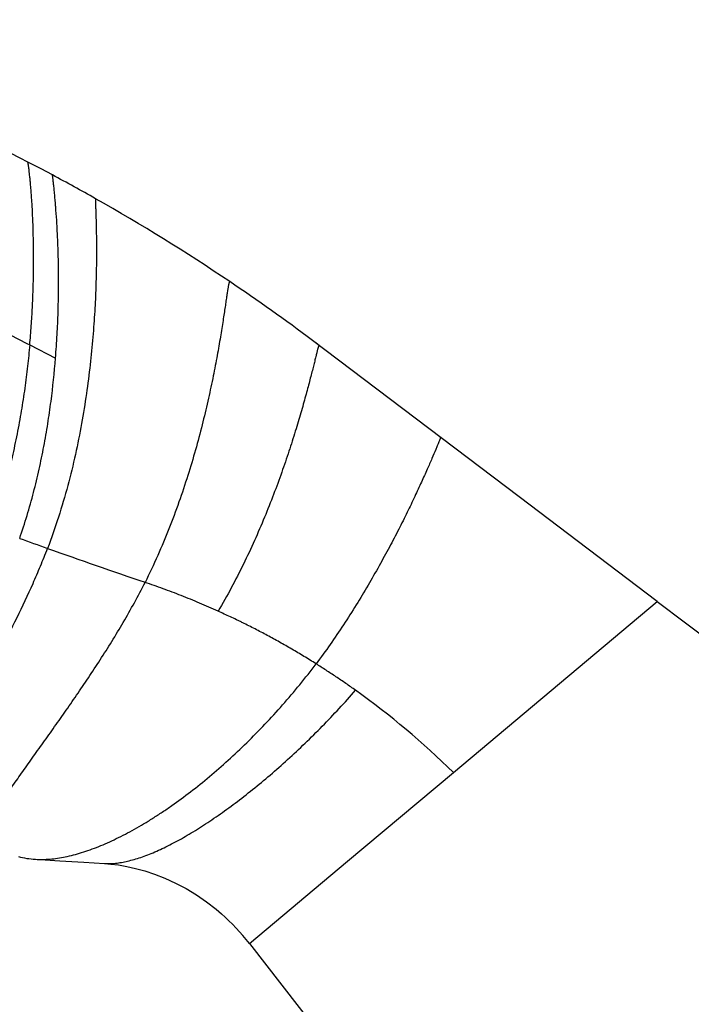
# Model space of a CAD drawing. Units: inches. Extents: x 4 to 17.4, y 4.1 to 13.9.
# Drawn here: x 11.6 to 12.6, y 9.3 to 10.8 of the extents above; entities that cross this region are included whole.
import ezdxf

# ---------------------------------------------------------------- set-up
doc = ezdxf.new("R2010")
doc.units = ezdxf.units.IN
doc.header["$LTSCALE"] = 1.21
doc.header["$MEASUREMENT"] = 0
doc.layers.get('0').update_dxf_attribs({"linetype": 'CONTINUOUS'})

msp = doc.modelspace()

# ---------------------------------------------------------------- linework, layer by layer
at = {"color": 7, "linetype": 'Continuous'}
for p, q in [((12.3407, 10.0563), (12.0357, 10.2871)), ((12.0455, 10.2797), (12.0455, 10.2797)), ((12.5443, 9.9022), (12.3407, 10.0563)), ((12.5443, 9.9022), (13.3004, 9.3301)), ((12.0875, 9.5189), (12.2436, 9.6499)), ((11.9429, 9.3976), (12.0875, 9.5189)), ((11.9014, 9.4415), (11.9014, 9.4415)), ((11.9429, 9.3976), (12.5109, 8.6676))]:
    msp.add_line(p, q, dxfattribs=at)
at = {"color": 9, "linetype": 'Continuous'}
for p, q in [((11.6189, 10.2805), (11.6569, 10.261)), ((12.2436, 9.6499), (12.5443, 9.9022))]:
    msp.add_line(p, q, dxfattribs=at)
at = {"color": 7, "linetype": 'Continuous'}
for points in [[(11.6271, 9.5219), (11.663, 9.5197), (11.6987, 9.5176), (11.7292, 9.5157)], [(11.7292, 9.5157), (11.7383, 9.5149), (11.7498, 9.5135), (11.7619, 9.5114), (11.7748, 9.5085), (11.7885, 9.5048), (11.803, 9.5), (11.8183, 9.494), (11.8339, 9.4868), (11.8494, 9.4786), (11.8646, 9.4693), (11.8793, 9.4592), (11.8936, 9.4482), (11.9014, 9.4415)]]:
    msp.add_lwpolyline(points, dxfattribs=at)
for centre, radius, start, end in [((10.2564, 7.9152), 2.9651, 61.9131, 73.6327), ((10.2563, 7.9151), 2.9652, 60.5098, 61.9131), ((10.2562, 7.9148), 2.9655, 56.0172, 60.5095), ((10.2563, 7.915), 2.9653, 53.1251, 56.0168), ((10.2567, 7.9156), 2.9645, 52.8869, 53.125), ((15.1883, 19.9171), 10.5495, 250.37458, 251.20179), ((11.3997, 8.7914), 1.2038, 45.4938, 54.4699), ((11.6913, 9.2016), 0.3189, 37.9119, 48.7791)]:
    msp.add_arc(centre, radius, start, end, dxfattribs=at)
at = {"color": 9, "linetype": 'Continuous'}
msp.add_arc((15.1804, 19.8944), 10.5255, 250.13634, 250.37363, dxfattribs=at)
for points, knots in [([(11.0103, 10.5776), (11.0373, 10.5646), (11.0912, 10.5386), (11.1718, 10.4999), (11.2514, 10.4615), (11.3296, 10.4237), (11.4057, 10.3867), (11.4795, 10.3505), (11.5392, 10.3209), (11.5854, 10.2976), (11.6078, 10.2862), (11.6189, 10.2805)], [0, 0, 0, 0, 0.132763, 0.26514, 0.396074, 0.524372, 0.649598, 0.771292, 0.888375, 0.944916, 1, 1, 1, 1]), ([(11.6189, 10.2805), (11.6197, 10.2899), (11.6212, 10.3083), (11.6228, 10.3353), (11.6239, 10.3613), (11.6245, 10.3861), (11.6246, 10.4096), (11.6244, 10.4317), (11.6239, 10.4522), (11.6232, 10.4711), (11.6224, 10.4858), (11.6217, 10.4966), (11.6212, 10.504), (11.6206, 10.5109), (11.6201, 10.5173), (11.6196, 10.5231), (11.619, 10.5285), (11.6185, 10.5332), (11.6181, 10.5369), (11.6178, 10.5395), (11.6175, 10.5412), (11.6173, 10.5428), (11.6171, 10.5442), (11.6169, 10.5455), (11.6168, 10.5467), (11.6166, 10.5476), (11.6165, 10.5485), (11.6164, 10.549), (11.6163, 10.5494), (11.6162, 10.5496), (11.6162, 10.5498), (11.6161, 10.55), (11.6161, 10.5501), (11.6161, 10.5501), (11.616, 10.5502)], [0, 0, 0, 0, 0.104174, 0.204642, 0.301032, 0.392962, 0.480041, 0.561871, 0.638046, 0.708155, 0.771783, 0.801034, 0.828508, 0.854151, 0.877908, 0.899728, 0.919556, 0.937337, 0.953019, 0.960055, 0.966546, 0.972485, 0.977865, 0.982679, 0.986921, 0.990583, 0.99366, 0.996144, 0.997162, 0.99803, 0.998748, 0.999315, 0.999731, 1, 1, 1, 1]), ([(11.6572, 10.4841), (11.657, 10.4859), (11.6568, 10.4895), (11.6563, 10.4946), (11.6559, 10.4994), (11.6555, 10.5039), (11.6551, 10.5081), (11.6547, 10.512), (11.6543, 10.5155), (11.6539, 10.5187), (11.6536, 10.5211), (11.6534, 10.5229), (11.6533, 10.524), (11.6532, 10.5251), (11.653, 10.5262), (11.6529, 10.5271), (11.6528, 10.5279), (11.6527, 10.5286), (11.6527, 10.5292), (11.6526, 10.5296), (11.6526, 10.5298), (11.6525, 10.5301), (11.6525, 10.5303), (11.6525, 10.5305), (11.6525, 10.5306), (11.6524, 10.5308), (11.6524, 10.5309), (11.6524, 10.5309), (11.6524, 10.531), (11.6524, 10.531), (11.6524, 10.531), (11.6524, 10.5311), (11.6524, 10.5311), (11.6524, 10.5311), (11.6524, 10.5311), (11.6524, 10.5311), (11.6524, 10.5311), (11.6524, 10.5311), (11.6524, 10.5311)], [0, 0, 0, 0, 0.115448, 0.224532, 0.327104, 0.423017, 0.512122, 0.594269, 0.66931, 0.737093, 0.79747, 0.824834, 0.850289, 0.873817, 0.895399, 0.915016, 0.932648, 0.948278, 0.961886, 0.967925, 0.973452, 0.978464, 0.982958, 0.986933, 0.990385, 0.993313, 0.995714, 0.996716, 0.997586, 0.998322, 0.998925, 0.999395, 0.99958, 0.999731, 0.999849, 0.999933, 0.999983, 1, 1, 1, 1]), ([(11.716, 10.4961), (11.716, 10.4961), (11.716, 10.4961), (11.716, 10.496), (11.7159, 10.4959), (11.7159, 10.4958), (11.7159, 10.4956), (11.7159, 10.4955), (11.7159, 10.4952), (11.7158, 10.4948), (11.7158, 10.4943), (11.7158, 10.4937), (11.7158, 10.4926), (11.7158, 10.4911), (11.7159, 10.489), (11.7159, 10.4866), (11.716, 10.4838), (11.7161, 10.4807), (11.7162, 10.4772), (11.7164, 10.4734), (11.7165, 10.4693), (11.7166, 10.4649), (11.7168, 10.4584), (11.717, 10.4495), (11.7171, 10.438), (11.7172, 10.4254), (11.7172, 10.4118), (11.7171, 10.3972), (11.7168, 10.3816), (11.7163, 10.3652), (11.7156, 10.3479), (11.7147, 10.3299), (11.7135, 10.3111), (11.7114, 10.2848), (11.7081, 10.2506), (11.7026, 10.208), (11.6955, 10.1639), (11.6864, 10.1186), (11.6752, 10.0726), (11.6616, 10.0263), (11.6509, 9.9957), (11.6451, 9.9804)], [0, 0, 0, 0, 0.000158, 0.000293, 0.00047, 0.000691, 0.000957, 0.001268, 0.001624, 0.002471, 0.003498, 0.004704, 0.006087, 0.009378, 0.01336, 0.01802, 0.023344, 0.02932, 0.035935, 0.043175, 0.051028, 0.059481, 0.06852, 0.088305, 0.110282, 0.134347, 0.160399, 0.188336, 0.218059, 0.249468, 0.282466, 0.316956, 0.352843, 0.390033, 0.467953, 0.550002, 0.635499, 0.723805, 0.814331, 0.906547, 1, 1, 1, 1]), ([(11.9137, 10.3738), (11.9137, 10.3738), (11.9137, 10.3738), (11.9136, 10.3738), (11.9135, 10.3738), (11.9134, 10.3737), (11.9133, 10.3735), (11.9132, 10.3732), (11.913, 10.3729), (11.9129, 10.3724), (11.9127, 10.3719), (11.9126, 10.3713), (11.9124, 10.3706), (11.9122, 10.3699), (11.912, 10.369), (11.9118, 10.3677), (11.9115, 10.3659), (11.911, 10.3636), (11.9106, 10.3609), (11.9101, 10.3579), (11.9096, 10.3546), (11.9089, 10.3497), (11.9079, 10.3429), (11.9066, 10.334), (11.9051, 10.3241), (11.9034, 10.3132), (11.9015, 10.3014), (11.8994, 10.2887), (11.8971, 10.2752), (11.8945, 10.261), (11.8917, 10.2461), (11.8875, 10.2249), (11.8814, 10.1969), (11.8731, 10.1619), (11.8633, 10.1252), (11.852, 10.0873), (11.839, 10.0484), (11.8243, 10.0089), (11.8078, 9.9694), (11.7954, 9.9433), (11.7889, 9.9303)], [0, 0, 0, 0, 0.000143, 0.000294, 0.000465, 0.000665, 0.001173, 0.00184, 0.002676, 0.003682, 0.00486, 0.006211, 0.007734, 0.009427, 0.011291, 0.013323, 0.017888, 0.023111, 0.028981, 0.035486, 0.042613, 0.050351, 0.067609, 0.087161, 0.108908, 0.132752, 0.158594, 0.186338, 0.215886, 0.247143, 0.280013, 0.314402, 0.387366, 0.465305, 0.547511, 0.633304, 0.722033, 0.813091, 0.905914, 1, 1, 1, 1]), ([(11.6189, 10.2805), (11.6179, 10.27), (11.6158, 10.2487), (11.6116, 10.2162), (11.6065, 10.1829), (11.6003, 10.149), (11.5929, 10.1146), (11.5843, 10.0798), (11.5745, 10.0448), (11.567, 10.0216), (11.5631, 10.01)], [0, 0, 0, 0, 0.114349, 0.232639, 0.3544, 0.479177, 0.606537, 0.736055, 0.867331, 1, 1, 1, 1]), ([(12.0455, 10.2797), (12.0455, 10.2797), (12.0455, 10.2797), (12.0454, 10.2797), (12.0454, 10.2797), (12.0453, 10.2796), (12.0453, 10.2796), (12.0452, 10.2795), (12.0451, 10.2793), (12.045, 10.279), (12.0448, 10.2786), (12.0447, 10.2782), (12.0445, 10.2777), (12.0443, 10.2771), (12.0441, 10.2764), (12.0439, 10.2757), (12.0436, 10.2746), (12.0432, 10.273), (12.0426, 10.2709), (12.042, 10.2686), (12.0414, 10.2659), (12.0406, 10.2631), (12.0396, 10.2587), (12.0381, 10.2527), (12.0361, 10.2448), (12.0338, 10.236), (12.0313, 10.2263), (12.0286, 10.2158), (12.0255, 10.2046), (12.0222, 10.1926), (12.0186, 10.18), (12.0147, 10.1667), (12.0089, 10.1478), (12.001, 10.123), (11.9904, 10.092), (11.9784, 10.0595), (11.9651, 10.0259), (11.9503, 9.9915), (11.934, 9.9568), (11.9162, 9.922), (11.9033, 9.8991), (11.8965, 9.8878)], [0, 0, 0, 0, 0.0001, 0.000199, 0.000316, 0.000465, 0.000651, 0.000878, 0.00146, 0.002217, 0.00315, 0.004259, 0.005544, 0.007003, 0.008636, 0.01044, 0.012416, 0.016872, 0.021994, 0.027769, 0.034184, 0.041228, 0.048888, 0.066006, 0.085441, 0.107093, 0.130864, 0.156656, 0.184371, 0.213912, 0.245184, 0.27809, 0.312535, 0.385668, 0.463842, 0.546335, 0.632443, 0.72149, 0.812829, 0.905854, 1, 1, 1, 1]), ([(11.4525, 9.593), (11.456, 9.6006), (11.463, 9.6158), (11.4741, 9.6387), (11.4857, 9.6619), (11.4978, 9.6853), (11.5103, 9.7089), (11.5275, 9.7407), (11.5492, 9.7807), (11.5752, 9.8291), (11.6004, 9.8784), (11.6202, 9.9202), (11.6348, 9.9544), (11.6417, 9.9717), (11.6451, 9.9804)], [0, 0, 0, 0, 0.057541, 0.116403, 0.176405, 0.237362, 0.299092, 0.361454, 0.487538, 0.614662, 0.74245, 0.8708, 0.935264, 1, 1, 1, 1]), ([(11.5428, 9.5526), (11.5444, 9.5552), (11.5476, 9.5605), (11.5527, 9.5686), (11.5581, 9.5772), (11.566, 9.5893), (11.5766, 9.6053), (11.5902, 9.6253), (11.605, 9.6463), (11.6205, 9.6683), (11.6368, 9.6911), (11.6536, 9.7146), (11.6707, 9.7389), (11.688, 9.7639), (11.7055, 9.7896), (11.7228, 9.816), (11.7401, 9.8433), (11.757, 9.8713), (11.7734, 9.9004), (11.7838, 9.9202), (11.7889, 9.9303)], [0, 0, 0, 0, 0.020072, 0.041369, 0.063829, 0.087391, 0.137568, 0.191397, 0.248399, 0.30818, 0.370365, 0.434579, 0.500487, 0.567928, 0.636788, 0.706961, 0.778366, 0.850987, 0.924847, 1, 1, 1, 1]), ([(12.0993, 9.7711), (12.0946, 9.7745), (12.0874, 9.7795), (12.0777, 9.7861), (12.0704, 9.791), (12.0631, 9.7959), (12.0558, 9.8006), (12.0485, 9.8054), (12.0436, 9.8085), (12.0411, 9.8101)], [0, 0, 0, 0, 0.25087, 0.376121, 0.501229, 0.626184, 0.750976, 0.875586, 1, 1, 1, 1]), ([(11.7292, 9.5157), (11.7318, 9.5155), (11.7372, 9.5154), (11.7455, 9.516), (11.7543, 9.5172), (11.7634, 9.5191), (11.7729, 9.5216), (11.7828, 9.5247), (11.793, 9.5284), (11.8035, 9.5327), (11.8143, 9.5376), (11.8254, 9.543), (11.8368, 9.549), (11.8484, 9.5555), (11.8602, 9.5625), (11.8723, 9.5701), (11.8845, 9.5781), (11.9012, 9.5895), (11.9224, 9.6049), (11.9479, 9.6248), (11.9737, 9.6462), (11.9995, 9.669), (12.0251, 9.693), (12.0505, 9.7181), (12.0753, 9.7441), (12.0914, 9.762), (12.0993, 9.7711)], [0, 0, 0, 0, 0.017168, 0.035303, 0.054474, 0.074729, 0.096096, 0.118592, 0.142219, 0.166966, 0.192815, 0.219742, 0.247717, 0.27671, 0.306684, 0.337601, 0.369423, 0.402105, 0.469851, 0.540442, 0.613467, 0.688507, 0.765127, 0.842881, 0.92132, 1, 1, 1, 1])]:
    msp.add_open_spline(points, degree=3, knots=knots, dxfattribs=at)
at = {"color": 7, "linetype": 'Continuous'}
for points, knots in [([(11.6569, 10.261), (11.6578, 10.2726), (11.6593, 10.2951), (11.6608, 10.3283), (11.6614, 10.3597), (11.6614, 10.3891), (11.6609, 10.4164), (11.6599, 10.4414), (11.6587, 10.4637), (11.6577, 10.4776), (11.6572, 10.4841)], [0, 0, 0, 0, 0.155507, 0.304193, 0.445144, 0.577414, 0.700034, 0.812014, 0.912345, 1, 1, 1, 1]), ([(11.604, 9.9951), (11.6117, 10.0175), (11.6219, 10.0513), (11.6328, 10.0968), (11.6398, 10.1306), (11.6456, 10.164), (11.6518, 10.2074), (11.6552, 10.2397), (11.6569, 10.261)], [0, 0, 0, 0, 0.260921, 0.389545, 0.51651, 0.64145, 0.763969, 1, 1, 1, 1]), ([(12.2247, 10.1441), (12.2247, 10.1439), (12.2244, 10.1432), (12.2238, 10.1417), (12.2228, 10.1391), (12.2214, 10.1356), (12.2196, 10.1312), (12.2164, 10.1236), (12.2116, 10.1121), (12.2046, 10.0961), (12.1962, 10.0774), (12.1864, 10.0562), (12.1753, 10.033), (12.1628, 10.008), (12.149, 9.9816), (12.1339, 9.954), (12.1177, 9.9256), (12.1002, 9.8967), (12.0817, 9.8676), (12.062, 9.8385), (12.0482, 9.8195), (12.0411, 9.8101)], [0, 0, 0, 0, 0.001485, 0.005875, 0.013067, 0.022962, 0.035459, 0.05046, 0.08757, 0.133498, 0.187453, 0.24865, 0.316311, 0.389664, 0.467945, 0.550402, 0.636293, 0.724894, 0.815497, 0.907418, 1, 1, 1, 1]), ([(11.8965, 9.8878), (11.892, 9.8898), (11.883, 9.8939), (11.8694, 9.8997), (11.8559, 9.9053), (11.8423, 9.9107), (11.8289, 9.9159), (11.8111, 9.9225), (11.7978, 9.9273), (11.7889, 9.9303)], [0, 0, 0, 0, 0.128654, 0.256346, 0.38303, 0.508672, 0.633229, 0.756663, 1, 1, 1, 1]), ([(12.0411, 9.8101), (12.0352, 9.8138), (12.0233, 9.8211), (12.0054, 9.8318), (11.9903, 9.8404), (11.9783, 9.8471), (11.9692, 9.852), (11.9602, 9.8568), (11.9511, 9.8616), (11.942, 9.8662), (11.9344, 9.87), (11.9284, 9.873), (11.9223, 9.8759), (11.9147, 9.8794), (11.9056, 9.8836), (11.8996, 9.8864), (11.8965, 9.8878)], [0, 0, 0, 0, 0.127683, 0.254776, 0.38118, 0.444097, 0.506811, 0.569312, 0.631589, 0.693633, 0.75543, 0.786233, 0.816972, 0.878253, 0.939266, 1, 1, 1, 1]), ([(11.6271, 9.5219), (11.6343, 9.5214), (11.6452, 9.5217), (11.6599, 9.5234), (11.6715, 9.5255), (11.6833, 9.5283), (11.6955, 9.5317), (11.708, 9.5359), (11.7207, 9.5407), (11.7336, 9.5462), (11.7467, 9.5523), (11.76, 9.559), (11.7734, 9.5662), (11.787, 9.5741), (11.8007, 9.5825), (11.8145, 9.5915), (11.8331, 9.6043), (11.8565, 9.6215), (11.8843, 9.6439), (11.912, 9.668), (11.9392, 9.6937), (11.966, 9.7209), (11.992, 9.7494), (12.0172, 9.7792), (12.0333, 9.7997), (12.0411, 9.8101)], [0, 0, 0, 0, 0.041138, 0.062911, 0.085531, 0.109022, 0.133395, 0.158651, 0.184786, 0.211786, 0.239634, 0.268308, 0.297782, 0.328028, 0.359013, 0.390705, 0.423068, 0.489654, 0.558471, 0.629197, 0.701508, 0.775071, 0.849557, 0.92464, 1, 1, 1, 1]), ([(11.6023, 9.526), (11.6062, 9.5248), (11.6145, 9.523), (11.6229, 9.5221), (11.6271, 9.5219)], [0, 0, 0, 0, 0.490541, 1, 1, 1, 1])]:
    msp.add_open_spline(points, degree=3, knots=knots, dxfattribs=at)

doc.saveas('drawing.dxf')
